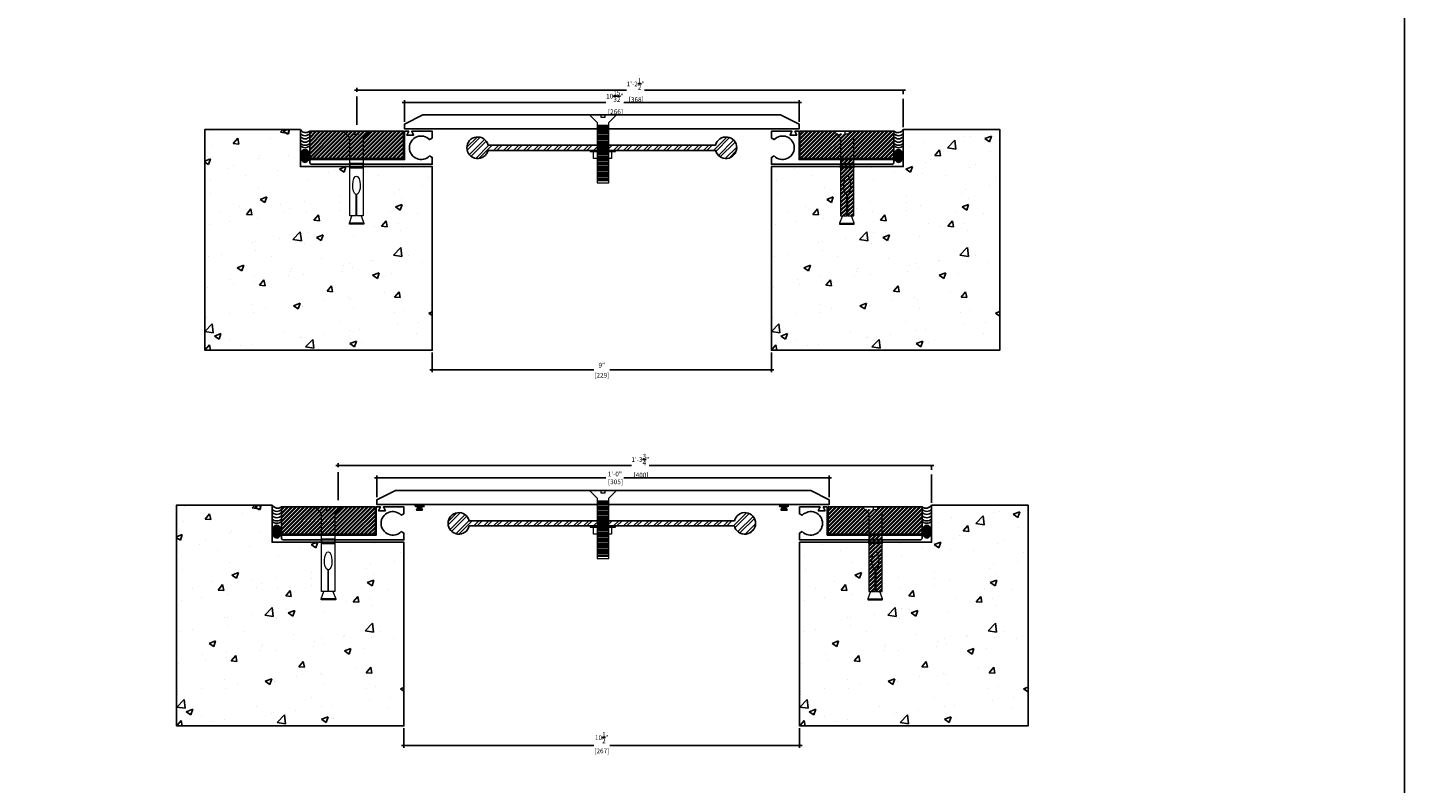
# Model space of a CAD drawing. Units: inches. Extents: x -20 to 17507638, y -67 to 89.
# Drawn here: x 61 to 97, y 47 to 67 of the extents above; entities that cross this region are included whole.
import ezdxf

# ---------------------------------------------------------------- set-up
doc = ezdxf.new("R2010")
doc.units = ezdxf.units.IN
doc.header["$MEASUREMENT"] = 0
doc.linetypes.add('CENTER2', pattern=[1.125, 0.75, -0.125, 0.125, -0.125])
for name, color, linetype in [('PW-Extruded Alum_Extrution', 3, 'Continuous'), ('PW-Hatch', 8, 'Continuous'), ('PW-Rubber Parts', 8, 'Continuous')]:
    doc.layers.add(name, color=color, linetype=linetype)
doc.styles.get("Standard").update_dxf_attribs({"font": 'ARIALN.TTF', "height": 0.125})
doc.dimstyles.new('PW Dims', dxfattribs={"dimtxt": 0.125, "dimasz": 0.055, "dimexe": 0.0625, "dimexo": 0.0625, "dimgap": 0.0625, "dimtad": 0, "dimdec": 5, "dimzin": 3, "dimdsep": 46, "dimlunit": 4, "dimtxsty": 'Standard', "dimblk": 'ARCHTICK', "dimcen": 0.09, "dimdle": 0.0625, "dimclrd": 8, "dimclre": 8, "dimclrt": 2, "dimadec": 0, "dimazin": 0, "dimtfac": 1, "dimtdec": 5, "dimtofl": 0, "dimtmove": 0, "dimatfit": 3, "dimfxl": 1, "dimtolj": 1, "dimtzin": 0, "dimarcsym": 0})

# ---------------------------------------------------------------- blocks, each defined once
blk = doc.blocks.new('_ArchTick')
at = {"color": 0, "linetype": 'ByBlock', "const_width": 0.15}
blk.add_lwpolyline([(-0.5, -0.5), (0.5, 0.5)], dxfattribs=at)
blk = doc.blocks.new('*D70')
at = {"color": 8, "linetype": 'CENTER2', "lineweight": -2}
for p, q in [((71.361, 58.718), (71.361, 58.197)), ((80.361, 58.718), (80.361, 58.197))]:
    blk.add_line(p, q, dxfattribs=at)
at = {"color": 8, "lineweight": -2}
for p, q in [((71.299, 58.259), (75.649, 58.259)), ((80.424, 58.259), (76.073, 58.259))]:
    blk.add_line(p, q, dxfattribs=at)
at = {"layer": 'Defpoints', "color": 0}
for p in [(71.361, 58.781), (80.361, 58.781), (80.361, 58.259)]:
    blk.add_point(p, dxfattribs=at)
at = {"color": 8, "lineweight": -2, "xscale": 0.05499999999999999, "yscale": 0.05499999999999999, "zscale": 0.05499999999999999, "rotation": 180}
blk.add_blockref('_ArchTick', (71.361, 58.259), dxfattribs=at)
at = {"color": 8, "lineweight": -2, "xscale": 0.05499999999999999, "yscale": 0.05499999999999999, "zscale": 0.05499999999999999}
blk.add_blockref('_ArchTick', (80.361, 58.259), dxfattribs=at)
at = {"color": 2, "char_height": 0.125, "attachment_point": 5}
for s, insert in [('\\A1;[229]', (75.861, 58.117)), ('\\A1;9"', (75.861, 58.386))]:
    blk.add_mtext(s, dxfattribs=dict(at, insert=insert))
blk = doc.blocks.new('*D71')
at = {"color": 8, "linetype": 'CENTER2', "lineweight": -2}
for p, q in [((70.626, 64.845), (70.626, 65.421)), ((81.096, 64.845), (81.096, 65.421))]:
    blk.add_line(p, q, dxfattribs=at)
at = {"color": 8, "lineweight": -2}
for p, q in [((70.564, 65.359), (75.969, 65.359)), ((81.159, 65.359), (76.443, 65.359))]:
    blk.add_line(p, q, dxfattribs=at)
at = {"layer": 'Defpoints', "color": 0}
for p in [(81.096, 65.359), (70.626, 64.783), (81.096, 64.783)]:
    blk.add_point(p, dxfattribs=at)
at = {"color": 8, "lineweight": -2, "xscale": 0.05499999999999999, "yscale": 0.05499999999999999, "zscale": 0.05499999999999999, "rotation": 180}
blk.add_blockref('_ArchTick', (70.626, 65.359), dxfattribs=at)
at = {"color": 8, "lineweight": -2, "xscale": 0.05499999999999999, "yscale": 0.05499999999999999, "zscale": 0.05499999999999999}
blk.add_blockref('_ArchTick', (81.096, 65.359), dxfattribs=at)
at = {"color": 2, "insert": (76.206, 65.359), "char_height": 0.125, "attachment_point": 5}
blk.add_mtext('\\A1;10{\\H1.000000x;\\S15/32;}"\\P [266]', dxfattribs=at)
blk = doc.blocks.new('*D72')
at = {"color": 8, "lineweight": -2}
for p, q in [((69.299, 65.685), (76.519, 65.685)), ((83.924, 65.685), (76.993, 65.685))]:
    blk.add_line(p, q, dxfattribs=at)
at = {"color": 8, "linetype": 'CENTER2', "lineweight": -2}
for p, q in [((69.361, 64.766), (69.361, 65.748)), ((83.861, 64.704), (83.861, 65.748))]:
    blk.add_line(p, q, dxfattribs=at)
at = {"layer": 'Defpoints', "color": 0}
for p in [(83.861, 65.685), (69.361, 64.704), (83.861, 64.641)]:
    blk.add_point(p, dxfattribs=at)
at = {"color": 8, "lineweight": -2, "xscale": 0.05499999999999999, "yscale": 0.05499999999999999, "zscale": 0.05499999999999999, "rotation": 180}
blk.add_blockref('_ArchTick', (69.361, 65.685), dxfattribs=at)
at = {"color": 8, "lineweight": -2, "xscale": 0.05499999999999999, "yscale": 0.05499999999999999, "zscale": 0.05499999999999999}
blk.add_blockref('_ArchTick', (83.861, 65.685), dxfattribs=at)
at = {"color": 2, "insert": (76.756, 65.685), "char_height": 0.125, "attachment_point": 5}
blk.add_mtext('\\A1;1\'-2{\\H1.000000x;\\S1/2;}"\\P [368]', dxfattribs=at)
blk = doc.blocks.new('RUBBER')
at = {"layer": 'PW-Rubber Parts'}
blk.add_hatch(color=256, dxfattribs=at).paths.add_polyline_path([(6.477, 11.812), (6.429, 11.901, 0.05343), (6.514, 11.914), (6.506, 11.949, 0.80841), (6.476, 11.943), (6.479, 11.926, -0.099969), (6.317, 11.927), (6.319, 11.937, 1.064737), (6.289, 11.944), (6.282, 11.917, 0.052349), (6.367, 11.901), (6.316, 11.812)])
blk.add_lwpolyline([(6.477, 11.812), (6.316, 11.812), (6.367, 11.901, -0.052349), (6.282, 11.917), (6.289, 11.944, -1.064737), (6.319, 11.937), (6.317, 11.927, 0.099969), (6.479, 11.926), (6.476, 11.943, -0.80841), (6.506, 11.949), (6.514, 11.914, -0.05343), (6.429, 11.901), (6.477, 11.812)], format="xyb", dxfattribs=at)
blk = doc.blocks.new('*D73')
at = {"color": 8, "linetype": 'CENTER2', "lineweight": -2}
for p, q in [((70.611, 48.753), (70.611, 48.231)), ((81.111, 48.753), (81.111, 48.231))]:
    blk.add_line(p, q, dxfattribs=at)
at = {"color": 8, "lineweight": -2}
for p, q in [((70.549, 48.294), (75.649, 48.294)), ((81.174, 48.294), (76.073, 48.294))]:
    blk.add_line(p, q, dxfattribs=at)
at = {"layer": 'Defpoints', "color": 0}
for p in [(70.611, 48.816), (81.111, 48.816), (81.111, 48.294)]:
    blk.add_point(p, dxfattribs=at)
at = {"color": 8, "lineweight": -2, "xscale": 0.05499999999999999, "yscale": 0.05499999999999999, "zscale": 0.05499999999999999, "rotation": 180}
blk.add_blockref('_ArchTick', (70.611, 48.294), dxfattribs=at)
at = {"color": 8, "lineweight": -2, "xscale": 0.05499999999999999, "yscale": 0.05499999999999999, "zscale": 0.05499999999999999}
blk.add_blockref('_ArchTick', (81.111, 48.294), dxfattribs=at)
at = {"color": 2, "char_height": 0.125, "attachment_point": 5}
for s, insert in [('\\A1;10{\\H1.000000x;\\S1/2;}"', (75.861, 48.504)), ('\\A1;[267]', (75.861, 48.151))]:
    blk.add_mtext(s, dxfattribs=dict(at, insert=insert))
blk = doc.blocks.new('*D62')
at = {"color": 8, "lineweight": -2}
for p, q in [((69.831, 55.394), (75.969, 55.394)), ((81.956, 55.394), (76.443, 55.394))]:
    blk.add_line(p, q, dxfattribs=at)
at = {"color": 8, "linetype": 'CENTER2', "lineweight": -2}
for p, q in [((69.893, 54.88), (69.893, 55.456)), ((81.893, 54.88), (81.893, 55.456))]:
    blk.add_line(p, q, dxfattribs=at)
at = {"layer": 'Defpoints', "color": 0}
for p in [(81.893, 55.394), (69.893, 54.818), (81.893, 54.818)]:
    blk.add_point(p, dxfattribs=at)
at = {"color": 8, "lineweight": -2, "xscale": 0.05499999999999999, "yscale": 0.05499999999999999, "zscale": 0.05499999999999999, "rotation": 180}
blk.add_blockref('_ArchTick', (69.893, 55.394), dxfattribs=at)
at = {"color": 8, "lineweight": -2, "xscale": 0.05499999999999999, "yscale": 0.05499999999999999, "zscale": 0.05499999999999999}
blk.add_blockref('_ArchTick', (81.893, 55.394), dxfattribs=at)
at = {"color": 2, "insert": (76.206, 55.394), "char_height": 0.125, "attachment_point": 5}
blk.add_mtext('\\A1;1\'-0"\\P [305]', dxfattribs=at)
blk = doc.blocks.new('*D63')
at = {"color": 8, "lineweight": -2}
for p, q in [((68.799, 55.72), (76.645, 55.72)), ((84.674, 55.72), (77.119, 55.72))]:
    blk.add_line(p, q, dxfattribs=at)
at = {"color": 8, "linetype": 'CENTER2', "lineweight": -2}
for p, q in [((68.861, 54.801), (68.861, 55.783)), ((84.611, 54.738), (84.611, 55.783))]:
    blk.add_line(p, q, dxfattribs=at)
at = {"layer": 'Defpoints', "color": 0}
for p in [(84.611, 55.72), (68.861, 54.738), (84.611, 54.676)]:
    blk.add_point(p, dxfattribs=at)
at = {"color": 8, "lineweight": -2, "xscale": 0.05499999999999999, "yscale": 0.05499999999999999, "zscale": 0.05499999999999999, "rotation": 180}
blk.add_blockref('_ArchTick', (68.861, 55.72), dxfattribs=at)
at = {"color": 8, "lineweight": -2, "xscale": 0.05499999999999999, "yscale": 0.05499999999999999, "zscale": 0.05499999999999999}
blk.add_blockref('_ArchTick', (84.611, 55.72), dxfattribs=at)
at = {"color": 2, "insert": (76.882, 55.72), "char_height": 0.125, "attachment_point": 5}
blk.add_mtext('\\A1;1\'-3{\\H1.000000x;\\S3/4;}"\\P [400]', dxfattribs=at)

msp = doc.modelspace()

# ---------------------------------------------------------------- hatches: boundary and pattern name
at = {"layer": 'PW-Hatch'}
h = msp.add_hatch(dxfattribs=at)
h.set_pattern_fill('AR-CONC', color=256, scale=0.25, style=0)
h.set_pattern_definition([(50, (65.3272, 58.781), (1.79315, -0.15688), [0.1875, -2.0625]), (355, (65.3272, 58.781), (-0.34688, 1.8805), [0.15, -1.65]), (100.451, (65.4766, 58.7679), (1.44627, 1.7236), [0.15935, -1.75286]), (46.184, (65.3272, 59.281), (2.6681, -0.4138), [0.28125, -3.09375]), (96.636, (65.5495, 59.2465), (2.33666, 2.4353), [0.239, -2.6293]), (351.184, (65.3272, 59.281), (2.3367, 2.4353), [0.225, -2.475]), (21, (65.5772, 59.156), (1.49227, -1.00655), [0.1875, -2.0625]), (326, (65.5772, 59.156), (0.6083, 1.81288), [0.15, -1.65]), (71.451, (65.7015, 59.0721), (2.10056, 0.80633), [0.15935, -1.75286]), (37.5, (65.3272, 58.781), (0.0304, 0.832235), [0, -1.63, 0, -1.675, 0, -1.65625]), (7.5, (65.3272, 58.781), (0.65767, 0.98603), [0, -0.955, 0, -1.5925, 0, -0.63125]), (327.5, (64.7697, 58.781), (1.334556, -0.056387), [0, -0.625, 0, -1.95, 0, -2.5875]), (317.5, (64.5197, 58.781), (1.45797, 0.25026), [0, -0.8125, 0, -1.295, 0, -1.8375])])
h.paths.add_polyline_path([(69.163658, 62.151588), (69.230657, 62.344346), (69.173461, 62.344346), (69.173461, 63.654974), (67.86102, 63.654974), (67.86102, 64.641274), (65.327194, 64.641274), (65.327194, 58.780976), (71.36102, 58.780976), (71.36102, 61.978214), (70.818802, 61.454983), (71.36102, 62.044967), (71.36102, 63.654974), (69.525679, 63.654974), (69.525679, 62.344346), (69.475849, 62.344346), (69.549283, 62.151588), (69.549283, 62.131292), (69.544595, 62.127103), (69.163658, 62.127103)])
h = msp.add_hatch(dxfattribs=at)
h.set_pattern_fill('ANSI32', color=256, scale=0.2, style=0)
h.set_pattern_definition([(45, (80.933685, 27.195866), (-0.05303301, 0.05303301), []), (45, (80.96904, 27.195866), (-0.05303301, 0.05303301), [])])
h.paths.add_polyline_path([(69.173461, 64.415029), (68.997352, 64.590974), (68.109261, 64.590974), (68.109261, 63.866448), (69.173461, 63.866448)])
h.paths.add_polyline_path([(69.525679, 64.415029), (69.701788, 64.590974), (69.403758, 64.590974), (69.403758, 64.516536), (69.34957, 64.516536), (69.295383, 64.516536), (69.295383, 64.590974), (68.997352, 64.590974), (69.173461, 64.415029), (69.173461, 63.866448), (69.525679, 63.866448)])
h.paths.add_polyline_path([(69.403758, 64.590974), (69.295383, 64.590974), (69.295383, 64.516536), (69.34957, 64.516536), (69.403758, 64.516536)], flags=17)
h.paths.add_polyline_path([(70.602034, 64.590974), (69.701788, 64.590974), (69.525679, 64.415029), (69.525679, 63.866448), (70.602034, 63.866448)])
at = {"layer": 'PW-Hatch', "lineweight": 9}
h = msp.add_hatch(dxfattribs=at)
h.set_pattern_fill('ANSI32', color=256, scale=0.5, style=0)
h.set_pattern_definition([(45, (81.81726, 24.12114), (-0.1325825, 0.1325825), []), (45, (81.90565, 24.12114), (-0.1325825, 0.1325825), [])])
h.paths.add_polyline_path([(75.103522, 64.22325), (72.84307, 64.22325, 8.144129861), (72.843046, 64.0851), (75.103522, 64.0851), (78.879135, 64.08503, 8.140589868), (78.879076, 64.22318)])
at = {"layer": 'PW-Hatch'}
h = msp.add_hatch(dxfattribs=at)
h.set_pattern_fill('AR-CONC', color=256, scale=0.25, style=0)
h.set_pattern_definition([(50, (80.361, 58.781), (1.79315, -0.15688), [0.1875, -2.0625]), (355, (80.361, 58.781), (-0.34688, 1.8805), [0.15, -1.65]), (100.451, (80.5104, 58.7679), (1.44627, 1.7236), [0.15935, -1.75286]), (46.184, (80.361, 59.281), (2.6681, -0.4138), [0.28125, -3.09375]), (96.636, (80.5834, 59.2465), (2.33666, 2.4353), [0.239, -2.6293]), (351.184, (80.361, 59.281), (2.3367, 2.4353), [0.225, -2.475]), (21, (80.611, 59.156), (1.49227, -1.00655), [0.1875, -2.0625]), (326, (80.611, 59.156), (0.6083, 1.81288), [0.15, -1.65]), (71.451, (80.7354, 59.0721), (2.10056, 0.80633), [0.15935, -1.75286]), (37.5, (80.361, 58.781), (0.0304, 0.832235), [0, -1.63, 0, -1.675, 0, -1.65625]), (7.5, (80.361, 58.781), (0.65767, 0.98603), [0, -0.955, 0, -1.5925, 0, -0.63125]), (327.5, (79.8035, 58.781), (1.334556, -0.056387), [0, -0.625, 0, -1.95, 0, -2.5875]), (317.5, (79.5535, 58.781), (1.45797, 0.25026), [0, -0.8125, 0, -1.295, 0, -1.8375])])
h.paths.add_polyline_path([(82.177445, 62.127103), (82.172757, 62.131292), (82.172757, 62.151588), (82.246191, 62.344346), (82.196361, 62.344346), (82.196361, 63.654974), (80.36102, 63.654974), (80.36102, 62.048739), (80.906382, 61.455334), (80.36102, 61.981599), (80.36102, 61.446855), (80.362419, 61.446855), (80.36239, 60.807074, -0.000482543), (80.36102, 60.802248), (80.36102, 58.780976), (86.422346, 58.780976), (86.422346, 64.641274), (83.86102, 64.641274), (83.86102, 63.654974), (82.548579, 63.654974), (82.548579, 62.344346), (82.491384, 62.344346), (82.558382, 62.151588), (82.558382, 62.131292), (82.551126, 62.127103)])
h = msp.add_hatch(dxfattribs=at)
h.set_pattern_fill('ANSI32', color=256, scale=0.2, style=0)
h.set_pattern_definition([(45, (81.120006, 63.86645), (-0.053033, 0.053033), []), (45, (81.15536, 63.86645), (-0.053033, 0.053033), [])])
h.paths.add_polyline_path([(82.196361, 63.866448), (82.196361, 64.415029), (82.020252, 64.590974), (81.120006, 64.590974), (81.120006, 63.866448)])
h.paths.add_polyline_path([(82.548579, 64.415029), (82.724688, 64.590974), (82.426657, 64.590974), (82.426657, 64.516536), (82.37247, 64.516536), (82.318283, 64.516536), (82.07994, 64.531342), (82.196361, 64.415029), (82.196361, 63.866448), (82.548579, 63.866448)])
h.paths.add_polyline_path([(82.196361, 62.344346), (82.362887, 62.344346), (82.362887, 62.916721), (82.3857, 62.918035), (82.3857, 62.344346), (82.548579, 62.344346), (82.548579, 63.866448), (82.196361, 63.866448)], flags=17)
h.paths.add_polyline_path([(82.724688, 64.590974), (82.548579, 64.415029), (82.548579, 63.866448), (83.612779, 63.866448), (83.612779, 64.590974)])
h = msp.add_hatch(color=256, dxfattribs=at)
edge = h.paths.add_edge_path()
edge.add_ellipse((67.984635, 63.937041), major_axis=(0, -0.172452), ratio=0.684668447, start_angle=0, end_angle=360)
h = msp.add_hatch(color=256, dxfattribs=at)
edge = h.paths.add_edge_path()
edge.add_ellipse((83.737405, 63.937041), major_axis=(0, -0.172452), ratio=0.684668447, start_angle=0, end_angle=360, ccw=False)
h = msp.add_hatch(dxfattribs=at)
h.set_pattern_fill('AR-CONC', color=256, scale=0.25, style=0)
h.set_pattern_definition([(50, (64.5772, 48.8157), (1.79315, -0.15688), [0.1875, -2.0625]), (355, (64.5772, 48.8157), (-0.34688, 1.8805), [0.15, -1.65]), (100.451, (64.7266, 48.8026), (1.44627, 1.7236), [0.15935, -1.75286]), (46.184, (64.5772, 49.3157), (2.6681, -0.4138), [0.28125, -3.09375]), (96.636, (64.7995, 49.2812), (2.33666, 2.4353), [0.239, -2.6293]), (351.184, (64.5772, 49.3157), (2.3367, 2.4353), [0.225, -2.475]), (21, (64.8272, 49.1907), (1.49227, -1.00655), [0.1875, -2.0625]), (326, (64.8272, 49.1907), (0.6083, 1.81288), [0.15, -1.65]), (71.451, (64.9515, 49.1068), (2.10056, 0.80633), [0.15935, -1.75286]), (37.5, (64.5772, 48.8157), (0.0304, 0.832235), [0, -1.63, 0, -1.675, 0, -1.65625]), (7.5, (64.5772, 48.8157), (0.65767, 0.98603), [0, -0.955, 0, -1.5925, 0, -0.63125]), (327.5, (64.0197, 48.8157), (1.334556, -0.056387), [0, -0.625, 0, -1.95, 0, -2.5875]), (317.5, (63.7697, 48.8157), (1.45797, 0.25026), [0, -0.8125, 0, -1.295, 0, -1.8375])])
h.paths.add_polyline_path([(68.413658, 52.186296), (68.480657, 52.379053), (68.423461, 52.379053), (68.423461, 53.689681), (67.11102, 53.689681), (67.11102, 54.675981), (64.577194, 54.675981), (64.577194, 48.815684), (70.61102, 48.815684), (70.61102, 52.012922), (70.068802, 51.489691), (70.61102, 52.079675), (70.61102, 53.689681), (68.775679, 53.689681), (68.775679, 52.379053), (68.725849, 52.379053), (68.799283, 52.186296), (68.799283, 52.165999), (68.794595, 52.16181), (68.413658, 52.16181)])
h = msp.add_hatch(dxfattribs=at)
h.set_pattern_fill('ANSI32', color=256, scale=0.2, style=0)
h.set_pattern_definition([(45, (80.183685, 17.230574), (-0.05303301, 0.05303301), []), (45, (80.21904, 17.230574), (-0.05303301, 0.05303301), [])])
h.paths.add_polyline_path([(68.423461, 54.449737), (68.247352, 54.625681), (67.359261, 54.625681), (67.359261, 53.901156), (68.423461, 53.901156)])
h.paths.add_polyline_path([(68.775679, 54.449737), (68.951788, 54.625681), (68.653758, 54.625681), (68.653758, 54.551243), (68.59957, 54.551243), (68.545383, 54.551243), (68.545383, 54.625681), (68.247352, 54.625681), (68.423461, 54.449737), (68.423461, 53.901156), (68.775679, 53.901156)])
h.paths.add_polyline_path([(68.653758, 54.625681), (68.545383, 54.625681), (68.545383, 54.551243), (68.59957, 54.551243), (68.653758, 54.551243)], flags=17)
h.paths.add_polyline_path([(69.852034, 54.625681), (68.951788, 54.625681), (68.775679, 54.449737), (68.775679, 53.901156), (69.852034, 53.901156)])
at = {"layer": 'PW-Hatch', "lineweight": 9}
h = msp.add_hatch(dxfattribs=at)
h.set_pattern_fill('ANSI32', color=256, scale=0.5, style=0)
h.set_pattern_definition([(45, (81.81726, 14.15585), (-0.1325825, 0.1325825), []), (45, (81.90565, 14.15585), (-0.1325825, 0.1325825), [])])
h.paths.add_polyline_path([(75.103522, 54.257958), (72.34307, 54.257958, 8.144129861), (72.343046, 54.119807), (75.103522, 54.119807), (79.379135, 54.119737, 8.140589872), (79.379076, 54.257888)])
at = {"layer": 'PW-Hatch'}
h = msp.add_hatch(dxfattribs=at)
h.set_pattern_fill('AR-CONC', color=256, scale=0.25, style=0)
h.set_pattern_definition([(50, (81.111, 48.8157), (1.79315, -0.15688), [0.1875, -2.0625]), (355, (81.111, 48.8157), (-0.34688, 1.8805), [0.15, -1.65]), (100.451, (81.2604, 48.8026), (1.44627, 1.7236), [0.15935, -1.75286]), (46.184, (81.111, 49.3157), (2.6681, -0.4138), [0.28125, -3.09375]), (96.636, (81.3334, 49.2812), (2.33666, 2.4353), [0.239, -2.6293]), (351.184, (81.111, 49.3157), (2.3367, 2.4353), [0.225, -2.475]), (21, (81.361, 49.1907), (1.49227, -1.00655), [0.1875, -2.0625]), (326, (81.361, 49.1907), (0.6083, 1.81288), [0.15, -1.65]), (71.451, (81.4854, 49.1068), (2.10056, 0.80633), [0.15935, -1.75286]), (37.5, (81.111, 48.8157), (0.0304, 0.832235), [0, -1.63, 0, -1.675, 0, -1.65625]), (7.5, (81.111, 48.8157), (0.65767, 0.98603), [0, -0.955, 0, -1.5925, 0, -0.63125]), (327.5, (80.5535, 48.8157), (1.334556, -0.056387), [0, -0.625, 0, -1.95, 0, -2.5875]), (317.5, (80.3035, 48.8157), (1.45797, 0.25026), [0, -0.8125, 0, -1.295, 0, -1.8375])])
h.paths.add_polyline_path([(82.927445, 52.16181), (82.922757, 52.165999), (82.922757, 52.186296), (82.996191, 52.379053), (82.946361, 52.379053), (82.946361, 53.689681), (81.11102, 53.689681), (81.11102, 52.083447), (81.656382, 51.490042), (81.11102, 52.016307), (81.11102, 51.481562), (81.112419, 51.481562), (81.11239, 50.841782, -0.000482543), (81.11102, 50.836955), (81.11102, 48.815684), (87.172346, 48.815684), (87.172346, 54.675981), (84.61102, 54.675981), (84.61102, 53.689681), (83.298579, 53.689681), (83.298579, 52.379053), (83.241384, 52.379053), (83.308382, 52.186296), (83.308382, 52.165999), (83.301126, 52.16181)])
h = msp.add_hatch(dxfattribs=at)
h.set_pattern_fill('ANSI32', color=256, scale=0.2, style=0)
h.set_pattern_definition([(45, (81.870006, 53.901156), (-0.053033, 0.053033), []), (45, (81.90536, 53.901156), (-0.053033, 0.053033), [])])
h.paths.add_polyline_path([(82.946361, 53.901156), (82.946361, 54.449737), (82.770252, 54.625681), (81.870006, 54.625681), (81.870006, 53.901156)])
h.paths.add_polyline_path([(83.298579, 54.449737), (83.474688, 54.625681), (83.176657, 54.625681), (83.176657, 54.551243), (83.12247, 54.551243), (83.068283, 54.551243), (82.82994, 54.566049), (82.946361, 54.449737), (82.946361, 53.901156), (83.298579, 53.901156)])
h.paths.add_polyline_path([(82.946361, 52.379053), (83.112887, 52.379053), (83.112887, 52.951428), (83.1357, 52.952743), (83.1357, 52.379053), (83.298579, 52.379053), (83.298579, 53.901156), (82.946361, 53.901156)], flags=17)
h.paths.add_polyline_path([(83.474688, 54.625681), (83.298579, 54.449737), (83.298579, 53.901156), (84.362779, 53.901156), (84.362779, 54.625681)])
h = msp.add_hatch(color=256, dxfattribs=at)
edge = h.paths.add_edge_path()
edge.add_ellipse((67.234635, 53.971748), major_axis=(0, -0.172452), ratio=0.684668447, start_angle=0, end_angle=360)
h = msp.add_hatch(color=256, dxfattribs=at)
edge = h.paths.add_edge_path()
edge.add_ellipse((84.487405, 53.971748), major_axis=(0, -0.172452), ratio=0.684668447, start_angle=0, end_angle=360, ccw=False)

# ---------------------------------------------------------------- linework, layer by layer
msp.add_lwpolyline([(26.083562, 88.948485), (97.162905, 88.948485), (97.162905, 11.855727), (26.083562, 11.855727)], close=True)
at = {"layer": 'PW-Extruded Alum_Extrution'}
for points in [[(81.09602, 64.65211), (81.09602, 64.782884), (80.607102, 65.028474), (80.607102, 65.028474), (71.114942, 65.028474), (70.62602, 64.782882), (70.62602, 64.653474), (70.62602, 64.653474), (81.09602, 64.653474), (81.09602, 64.653474), (81.09602, 64.653474)], [(81.893133, 54.686818), (81.893133, 54.817592), (81.404215, 55.063181), (81.404215, 55.063181), (70.382055, 55.063181), (69.893133, 54.81759), (69.893133, 54.688181), (69.893133, 54.688181), (81.893133, 54.688181), (81.893133, 54.688181), (81.893133, 54.688181)]]:
    msp.add_lwpolyline(points, dxfattribs=at)
for points in [[(70.602034, 63.866448), (68.109261, 63.866448), (68.109261, 64.590974), (70.602034, 64.590974)], [(81.120006, 63.866448), (83.612779, 63.866448), (83.612779, 64.590974), (81.120006, 64.590974)], [(69.852034, 53.901156), (67.359261, 53.901156), (67.359261, 54.625681), (69.852034, 54.625681)], [(81.870006, 53.901156), (84.362779, 53.901156), (84.362779, 54.625681), (81.870006, 54.625681)]]:
    msp.add_lwpolyline(points, close=True, dxfattribs=at)
for points in [[(71.289711, 63.936724), (71.36102, 63.898006), (71.36102, 63.717474), (68.14102, 63.717474), (68.11102, 63.750792), (68.11102, 63.842474), (70.62602, 63.842474), (70.62602, 64.590974), (70.73602, 64.590974), (70.68602, 64.490974), (70.86602, 64.490974), (70.81602, 64.590974), (71.36102, 64.590974), (71.36102, 64.410441), (71.289711, 64.371724, 2.462948016)], [(80.432329, 63.936724), (80.36102, 63.898006), (80.36102, 63.717474), (83.58102, 63.717474), (83.61102, 63.750792), (83.61102, 63.842474), (81.09602, 63.842474), (81.09602, 64.590974), (80.98602, 64.590974), (81.03602, 64.490974), (80.85602, 64.490974), (80.90602, 64.590974), (80.36102, 64.590974), (80.36102, 64.410441), (80.432329, 64.371724, -2.462948016)], [(70.539711, 53.971431), (70.61102, 53.932714), (70.61102, 53.752181), (67.39102, 53.752181), (67.36102, 53.785499), (67.36102, 53.877181), (69.87602, 53.877181), (69.87602, 54.625681), (69.98602, 54.625681), (69.93602, 54.525681), (70.11602, 54.525681), (70.06602, 54.625681), (70.61102, 54.625681), (70.61102, 54.445149), (70.539711, 54.406431, 2.462948016)], [(81.182329, 53.971431), (81.11102, 53.932714), (81.11102, 53.752181), (84.33102, 53.752181), (84.36102, 53.785499), (84.36102, 53.877181), (81.84602, 53.877181), (81.84602, 54.625681), (81.73602, 54.625681), (81.78602, 54.525681), (81.60602, 54.525681), (81.65602, 54.625681), (81.11102, 54.625681), (81.11102, 54.445149), (81.182329, 54.406431, -2.462948016)]]:
    msp.add_lwpolyline(points, format="xyb", close=True, dxfattribs=at)
for points in [[(78.878596, 64.087226, 8.276033512), (78.879076, 64.22318), (75.103522, 64.22325), (72.84307, 64.22325, 8.144129861), (72.843046, 64.0851), (75.103522, 64.0851), (78.879101, 64.08503)], [(79.378596, 54.121934, 8.276033512), (79.379076, 54.257888), (75.103522, 54.257958), (72.34307, 54.257958, 8.144129861), (72.343046, 54.119807), (75.103522, 54.119807), (79.379101, 54.119737)]]:
    msp.add_lwpolyline(points, format="xyb", dxfattribs=at)
at = {"layer": 'PW-Hatch', "lineweight": 9}
for points in [[(75.893135, 63.221141), (76.049643, 63.221141), (76.049643, 63.859419), (76.049643, 64.826547), (76.251759, 65.028474), (75.945304, 65.028474), (75.945304, 64.959744), (75.893134, 64.959744), (75.840965, 64.959744), (75.840965, 65.028474), (75.53451, 65.028474), (75.736626, 64.826547), (75.736626, 63.859419), (75.736626, 63.221141), (75.893133, 63.221141)], [(76.01898, 64.745954), (75.76386, 64.745954)], [(76.01898, 64.708249), (75.76386, 64.708249)], [(69.33634, 62.918035), (69.33634, 62.344346), (69.173461, 62.344346), (69.173461, 64.415029), (68.997352, 64.590974), (69.295383, 64.590974), (69.295383, 64.516536), (69.34957, 64.516536), (69.403758, 64.516536), (69.403758, 64.590974), (69.701788, 64.590974), (69.525679, 64.415029), (69.525679, 62.344346), (69.359153, 62.344346), (69.359153, 62.916721)], [(76.01898, 64.670544), (75.76386, 64.670544)], [(76.01898, 64.632839), (75.76386, 64.632839)], [(76.01898, 64.595134), (75.76386, 64.595134)], [(76.01898, 64.557429), (75.76386, 64.557429)], [(76.01898, 64.519724), (75.76386, 64.519724)], [(76.01898, 64.482018), (75.76386, 64.482018)], [(76.01898, 64.444313), (75.76386, 64.444313)], [(76.01898, 64.406608), (75.76386, 64.406608)], [(76.01898, 64.368903), (75.76386, 64.368903)], [(76.01898, 64.331198), (75.76386, 64.331198)], [(82.3857, 62.918035), (82.3857, 62.344346), (82.548579, 62.344346), (82.548579, 64.415029), (82.724688, 64.590974), (82.426657, 64.590974), (82.426657, 64.516536), (82.37247, 64.516536), (82.318283, 64.516536), (82.318283, 64.590974), (82.020252, 64.590974), (82.196361, 64.415029), (82.196361, 62.344346), (82.362887, 62.344346), (82.362887, 62.916721)], [(76.01898, 64.293493), (75.76386, 64.293493)], [(76.01898, 64.255788), (75.76386, 64.255788)], [(76.01898, 64.218083), (75.76386, 64.218083)], [(76.01898, 64.180378), (75.76386, 64.180378)], [(76.01898, 64.142673), (75.76386, 64.142673)], [(76.01898, 64.104968), (75.76386, 64.104968)], [(76.01898, 64.067263), (75.76386, 64.067263)], [(76.01898, 64.029558), (75.76386, 64.029558)], [(76.01898, 63.991852), (75.76386, 63.991852)], [(76.01898, 63.954147), (75.76386, 63.954147)], [(76.01898, 63.916442), (75.76386, 63.916442)], [(76.01898, 63.878737), (75.76386, 63.878737)], [(76.01898, 63.841032), (75.76386, 63.841032)], [(76.01898, 63.803327), (75.76386, 63.803327)], [(76.01898, 63.765622), (75.76386, 63.765622)], [(76.01898, 63.727917), (75.76386, 63.727917)], [(76.01898, 63.690212), (75.76386, 63.690212)], [(76.01898, 63.652507), (75.76386, 63.652507)], [(76.01898, 63.614802), (75.76386, 63.614802)], [(76.01898, 63.577097), (75.76386, 63.577097)], [(76.01898, 63.539392), (75.76386, 63.539392)], [(76.01898, 63.501686), (75.76386, 63.501686)], [(76.01898, 63.463981), (75.76386, 63.463981)], [(76.01898, 63.426276), (75.76386, 63.426276)], [(76.01898, 63.388571), (75.76386, 63.388571)], [(76.01898, 63.350866), (75.76386, 63.350866)], [(76.01898, 63.313161), (75.76386, 63.313161)], [(76.01898, 63.275456), (75.76386, 63.275456)], [(69.475849, 62.344346), (69.549283, 62.151588), (69.549283, 62.151588), (69.163658, 62.151588), (69.230657, 62.344346)], [(69.549283, 62.151588), (69.549283, 62.131292), (69.544595, 62.127103), (69.544595, 62.127103), (69.170914, 62.127103), (69.163658, 62.131292), (69.163658, 62.151588)], [(82.246191, 62.344346), (82.172757, 62.151588), (82.172757, 62.151588), (82.558382, 62.151588), (82.491384, 62.344346)], [(82.172757, 62.151588), (82.172757, 62.131292), (82.177445, 62.127103), (82.177445, 62.127103), (82.551126, 62.127103), (82.558382, 62.131292), (82.558382, 62.151588)], [(75.893135, 53.255849), (76.049643, 53.255849), (76.049643, 53.894127), (76.049643, 54.861254), (76.251759, 55.063181), (75.945304, 55.063181), (75.945304, 54.994451), (75.893134, 54.994451), (75.840965, 54.994451), (75.840965, 55.063181), (75.53451, 55.063181), (75.736626, 54.861254), (75.736626, 53.894127), (75.736626, 53.255849), (75.893133, 53.255849)], [(68.58634, 52.952743), (68.58634, 52.379053), (68.423461, 52.379053), (68.423461, 54.449737), (68.247352, 54.625681), (68.545383, 54.625681), (68.545383, 54.551243), (68.59957, 54.551243), (68.653758, 54.551243), (68.653758, 54.625681), (68.951788, 54.625681), (68.775679, 54.449737), (68.775679, 52.379053), (68.609153, 52.379053), (68.609153, 52.951428)], [(76.01898, 54.780662), (75.76386, 54.780662)], [(76.01898, 54.742957), (75.76386, 54.742957)], [(76.01898, 54.705251), (75.76386, 54.705251)], [(76.01898, 54.667546), (75.76386, 54.667546)], [(76.01898, 54.629841), (75.76386, 54.629841)], [(76.01898, 54.592136), (75.76386, 54.592136)], [(76.01898, 54.554431), (75.76386, 54.554431)], [(76.01898, 54.516726), (75.76386, 54.516726)], [(76.01898, 54.479021), (75.76386, 54.479021)], [(83.1357, 52.952743), (83.1357, 52.379053), (83.298579, 52.379053), (83.298579, 54.449737), (83.474688, 54.625681), (83.176657, 54.625681), (83.176657, 54.551243), (83.12247, 54.551243), (83.068283, 54.551243), (83.068283, 54.625681), (82.770252, 54.625681), (82.946361, 54.449737), (82.946361, 52.379053), (83.112887, 52.379053), (83.112887, 52.951428)], [(76.01898, 54.441316), (75.76386, 54.441316)], [(76.01898, 54.403611), (75.76386, 54.403611)], [(76.01898, 54.365906), (75.76386, 54.365906)], [(76.01898, 54.328201), (75.76386, 54.328201)], [(76.01898, 54.290496), (75.76386, 54.290496)], [(76.01898, 54.252791), (75.76386, 54.252791)], [(76.01898, 54.215085), (75.76386, 54.215085)], [(76.01898, 54.17738), (75.76386, 54.17738)], [(76.01898, 54.139675), (75.76386, 54.139675)], [(76.01898, 54.10197), (75.76386, 54.10197)], [(76.01898, 54.064265), (75.76386, 54.064265)], [(76.01898, 54.02656), (75.76386, 54.02656)], [(76.01898, 53.988855), (75.76386, 53.988855)], [(76.01898, 53.95115), (75.76386, 53.95115)], [(76.01898, 53.913445), (75.76386, 53.913445)], [(76.01898, 53.87574), (75.76386, 53.87574)], [(76.01898, 53.838035), (75.76386, 53.838035)], [(76.01898, 53.80033), (75.76386, 53.80033)], [(76.01898, 53.762624), (75.76386, 53.762624)], [(76.01898, 53.724919), (75.76386, 53.724919)], [(76.01898, 53.687214), (75.76386, 53.687214)], [(76.01898, 53.649509), (75.76386, 53.649509)], [(76.01898, 53.611804), (75.76386, 53.611804)], [(76.01898, 53.574099), (75.76386, 53.574099)], [(76.01898, 53.536394), (75.76386, 53.536394)], [(76.01898, 53.498689), (75.76386, 53.498689)], [(76.01898, 53.460984), (75.76386, 53.460984)], [(76.01898, 53.423279), (75.76386, 53.423279)], [(76.01898, 53.385574), (75.76386, 53.385574)], [(76.01898, 53.347869), (75.76386, 53.347869)], [(76.01898, 53.310164), (75.76386, 53.310164)], [(68.725849, 52.379053), (68.799283, 52.186296), (68.799283, 52.186296), (68.413658, 52.186296), (68.480657, 52.379053)], [(82.996191, 52.379053), (82.922757, 52.186296), (82.922757, 52.186296), (83.308382, 52.186296), (83.241384, 52.379053)], [(68.799283, 52.186296), (68.799283, 52.165999), (68.794595, 52.16181), (68.794595, 52.16181), (68.420914, 52.16181), (68.413658, 52.165999), (68.413658, 52.186296)], [(82.922757, 52.186296), (82.922757, 52.165999), (82.927445, 52.16181), (82.927445, 52.16181), (83.301126, 52.16181), (83.308382, 52.165999), (83.308382, 52.186296)]]:
    msp.add_lwpolyline(points, dxfattribs=at)
at = {"layer": 'PW-Hatch'}
for points in [[(67.86102, 64.641274), (65.327194, 64.641274), (65.327194, 58.780976), (71.36102, 58.780976), (71.36102, 63.654974)], [(71.36102, 63.654974), (71.36102, 63.654974), (67.86102, 63.654974), (67.86102, 64.641274)], [(83.86102, 64.641274), (86.422346, 64.641274), (86.422346, 58.780976), (80.36102, 58.780976), (80.36102, 63.654974)], [(80.36102, 63.654974), (80.36102, 63.654974), (83.86102, 63.654974), (83.86102, 64.641274)], [(80.42525, 63.654974), (80.42525, 63.654974), (83.86102, 63.654974), (83.86102, 64.641274)], [(67.11102, 54.675981), (64.577194, 54.675981), (64.577194, 48.815684), (70.61102, 48.815684), (70.61102, 53.689681)], [(70.61102, 53.689681), (70.61102, 53.689681), (67.11102, 53.689681), (67.11102, 54.675981)], [(84.61102, 54.675981), (87.172346, 54.675981), (87.172346, 48.815684), (81.11102, 48.815684), (81.11102, 53.689681)], [(81.11102, 53.689681), (81.11102, 53.689681), (84.61102, 53.689681), (84.61102, 54.675981)], [(81.17525, 53.689681), (81.17525, 53.689681), (84.61102, 53.689681), (84.61102, 54.675981)]]:
    msp.add_lwpolyline(points, dxfattribs=at)
at = {"layer": 'PW-Hatch', "lineweight": 9}
for points in [[(76.226672, 64.054694), (76.226672, 64.075984), (75.556133, 64.075984), (75.556133, 64.054694)], [(76.121285, 63.867004), (75.638258, 63.867004), (75.638258, 64.054694), (76.121285, 64.054694)], [(69.525679, 63.733613), (69.173461, 63.733613), (69.173461, 63.62378), (69.525679, 63.62378)], [(82.196361, 63.733613), (82.548579, 63.733613), (82.548579, 63.62378), (82.196361, 63.62378)], [(76.226672, 54.089401), (76.226672, 54.110692), (75.556133, 54.110692), (75.556133, 54.089401)], [(76.121285, 53.901712), (75.638258, 53.901712), (75.638258, 54.089401), (76.121285, 54.089401)], [(68.775679, 53.76832), (68.423461, 53.76832), (68.423461, 53.658487), (68.775679, 53.658487)], [(82.946361, 53.76832), (83.298579, 53.76832), (83.298579, 53.658487), (82.946361, 53.658487)]]:
    msp.add_lwpolyline(points, close=True, dxfattribs=at)
at = {"layer": 'PW-Hatch'}
for centre, radius, start, end in [((68.007438, 64.726168), 0.169249, 210.1055511, 306.9853859), ((67.984849, 64.639627), 0.166627, 221.9996741, 318.3011719), ((67.984849, 64.557535), 0.166627, 221.9996741, 318.3011719), ((67.984849, 64.469715), 0.166627, 221.9996741, 318.3011719), ((83.714602, 64.726168), 0.169249, 233.0146141, 329.8944489), ((83.737192, 64.639627), 0.166627, 221.6988281, 318.0003259), ((83.737192, 64.557535), 0.166627, 221.6988281, 318.0003259), ((83.737192, 64.469715), 0.166627, 221.6988281, 318.0003259), ((67.984849, 64.385712), 0.166627, 221.9996741, 318.3011719), ((67.984849, 64.32271), 0.166627, 221.9996741, 318.3011719), ((83.737192, 64.385712), 0.166627, 221.6988281, 318.0003259), ((83.737192, 64.32271), 0.166627, 221.6988281, 318.0003259), ((67.257438, 54.760876), 0.169249, 210.1055511, 306.9853859), ((67.234849, 54.674335), 0.166627, 221.9996741, 318.3011719), ((67.234849, 54.592243), 0.166627, 221.9996741, 318.3011719), ((84.464602, 54.760876), 0.169249, 233.0146141, 329.8944489), ((84.487192, 54.674335), 0.166627, 221.6988281, 318.0003259), ((84.487192, 54.592243), 0.166627, 221.6988281, 318.0003259), ((67.234849, 54.504422), 0.166627, 221.9996741, 318.3011719), ((67.234849, 54.420419), 0.166627, 221.9996741, 318.3011719), ((67.234849, 54.357417), 0.166627, 221.9996741, 318.3011719), ((84.487192, 54.504422), 0.166627, 221.6988281, 318.0003259), ((84.487192, 54.420419), 0.166627, 221.6988281, 318.0003259), ((84.487192, 54.357417), 0.166627, 221.6988281, 318.0003259)]:
    msp.add_arc(centre, radius, start, end, dxfattribs=at)
for centre in [(67.984635, 63.937041), (67.234635, 53.971748)]:
    msp.add_ellipse(centre, major_axis=(0, -0.172452), ratio=0.684668447, dxfattribs=at)
at = {"layer": 'PW-Hatch', "extrusion": (0, 0, -1)}
for centre in [(83.737405, 63.937041), (84.487405, 53.971748)]:
    msp.add_ellipse(centre, major_axis=(0, -0.172452), ratio=0.684668447, dxfattribs=at)
at = {"layer": 'PW-Hatch', "lineweight": 9, "extrusion": (0, 0, -1)}
for centre in [(69.350098, 63.159418), (68.600098, 53.194125)]:
    msp.add_ellipse(centre, major_axis=(0, 0.243697), ratio=0.410640782, start_param=3.279514756, end_param=9.3341745, dxfattribs=at)
at = {"layer": 'PW-Hatch', "lineweight": 9}
for centre in [(82.371942, 63.159418), (83.121942, 53.194125)]:
    msp.add_ellipse(centre, major_axis=(0, 0.243697), ratio=0.410640782, start_param=3.279514756, end_param=9.3341745, dxfattribs=at)

# ---------------------------------------------------------------- block references
msp.add_blockref('RUBBER', (64.629419, 42.724247))
at = {"xscale": -1}
msp.add_blockref('RUBBER', (87.092621, 42.724247), dxfattribs=at)

# ---------------------------------------------------------------- dimensions: what is measured, and where the dimension line sits
for base, p1, p2, picture, middle in [((83.86102, 65.685443), (69.36102, 64.703774), (83.86102, 64.641274), '*D72', (76.755902, 65.685443)), ((81.09602, 65.358898), (70.62602, 64.782882), (81.09602, 64.782884), '*D71', (76.206069, 65.358898)), ((84.61102, 55.720151), (68.86102, 54.738481), (84.61102, 54.675981), '*D63', (76.882151, 55.720151)), ((81.893133, 55.393605), (69.893133, 54.81759), (81.893133, 54.817592), '*D62', (76.206069, 55.393605))]:
    dim = msp.add_linear_dim(base=base, p1=p1, p2=p2, dimstyle='PW Dims', override={"dimpost": '\\X'})
    dim.commit()
    dim.dimension.update_dxf_attribs({"geometry": picture, "text_midpoint": middle, "dimtype": 160})
for base, p1, p2, picture, middle in [((80.36102, 58.259203), (71.36102, 58.780976), (80.36102, 58.780976), '*D70', (75.86102, 58.259203)), ((81.11102, 48.29391), (70.61102, 48.815684), (81.11102, 48.815684), '*D73', (75.86102, 48.29391))]:
    dim = msp.add_linear_dim(base=base, p1=p1, p2=p2, dimstyle='PW Dims', override={"dimpost": '\\X'})
    dim.commit()
    dim.dimension.update_dxf_attribs({"geometry": picture, "text_midpoint": middle})

doc.saveas('drawing.dxf')
